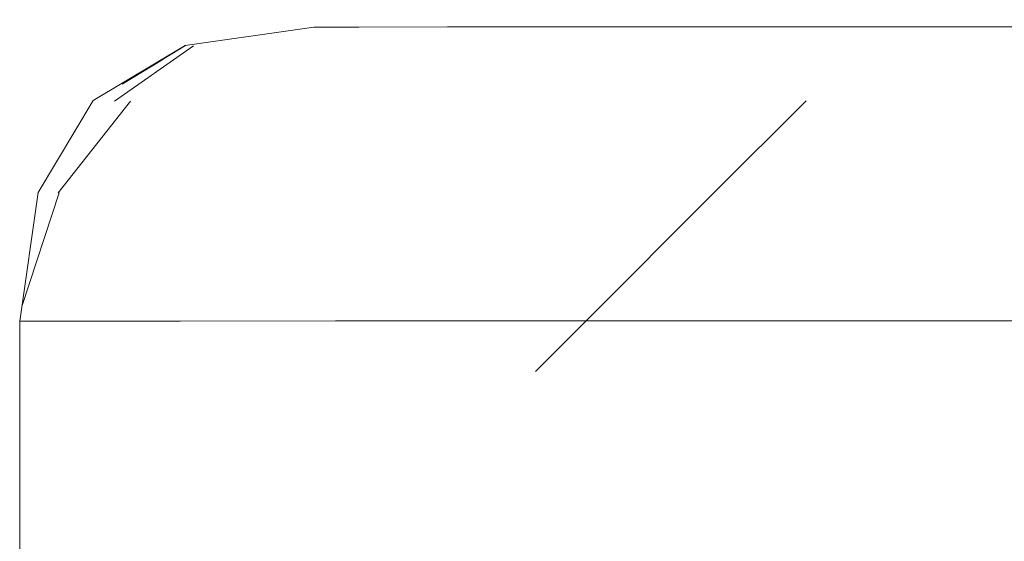
# Model space of a CAD drawing. Units: millimetres. Extents: x -9950 to 9949, y -9794 to 9794.
# Drawn here: x -5649 to -5616, y -6496 to -6478 of the extents above; entities that cross this region are included whole.
import ezdxf

# ---------------------------------------------------------------- set-up
doc = ezdxf.new("R2010")
doc.units = ezdxf.units.MM
doc.header["$MEASUREMENT"] = 0
doc.layers.add('SA - SISUSTUS ERIMÖÖBEL_Pen_No__229', color=4, linetype='Continuous', lineweight=0)
doc.layers.add('SA - SISUSTUS ERIMÖÖBEL_Pen_No__87', color=7, linetype='Continuous', lineweight=9, true_color=0x8a8a8a)

msp = doc.modelspace()

# ---------------------------------------------------------------- hatches: boundary and pattern name
at = {"layer": 'SA - SISUSTUS ERIMÖÖBEL_Pen_No__229', "linetype": 'Continuous', "lineweight": 0}
h = msp.add_hatch(dxfattribs=at)
h.set_pattern_fill('Circles_1_0001', color=4, style=0, pattern_type=2)
h.set_pattern_definition([(8.36913527951759, (-39406.47318559006, -11244.57115206317), (0.07043000588041576, 0.5222183298404274), [55.58867422692651, -78.61425700605892]), (82.31903777245432, (-39445.34109874774, -11250.13935405971), (132.7737885210703, 19.53324942981888), [0.2182682910009185, -0.3086779773694953]), (8.585101719535713, (-39445.31192568236, -11249.92304413208), (132.7033585151899, 19.01103109997845), [39.35007933761612, -94.99949521732991]), (8.585101719535713, (-39351.47647837892, -11236.48021474986), (132.7033585151899, 19.01103109997845), [39.35007933761612, -94.99949521732991]), (8.15269943378828, (-39445.34109874774, -11250.13935405971), (132.8442185269507, 20.05546775965931), [39.26473735398647, -94.7934614430114]), (8.15269943378828, (-39351.40604837027, -11235.95799639947), (132.8442185269507, 20.05546775965931), [39.26473735398647, -94.7934614430114])])
h.paths.add_polyline_path([(-5643.162935558074, -6479.023655723857), (-5643.133763889999, -6479.037682338898), (-5638.817093897786, -6478.401159210818)])
h = msp.add_hatch(dxfattribs=at)
h.set_pattern_fill('Circles_1_0001', color=4, style=0, pattern_type=2)
h.set_pattern_definition([(8.2616362296397, (-39406.9616653917, -10044.31193330379), (0.06925678947878061, 3.40496556969999), [55.57347588290052, -78.59276330181174]), (88.83476805476819, (-39445.8299525035, -10048.96128075323), (132.7738920639376, 19.27883095945569), [1.410674635151123, -1.994995201126428]), (9.690152328634516, (-39445.8012654003, -10047.55089775079), (132.7046352744589, 15.87386538975568), [39.47202803850089, -95.29390542491973]), (9.690152328634516, (-39351.9649152917, -10036.32637957771), (132.7046352744589, 15.87386538975568), [39.47202803850089, -95.29390542491973]), (6.821197140110736, (-39445.8299525035, -10048.96128075323), (132.8431488534164, 22.68379652915567), [39.1453729981129, -94.5052903961975]), (6.821197140110736, (-39351.89565849949, -10032.92141387401), (132.8431488534164, 22.68379652915567), [39.1453729981129, -94.5052903961975])])
h.paths.add_polyline_path([(-5637.295204159642, -6478.400539849261), (-5638.817093897786, -6478.401159225797), (-5643.133763914882, -6479.037682338898), (-5641.480533511271, -6479.037009509526)])
h = msp.add_hatch(dxfattribs=at)
h.set_pattern_fill('Circles_1_0001', color=4, style=0, pattern_type=2)
h.set_pattern_definition([(7.887955537519963, (-39407.58012868235, -8524.66615680794), (0.06791920494823199, 6.69158696335558), [55.52222849328157, -78.52028854837641]), (89.41847125566039, (-39446.44891285749, -8528.094154126911), (132.7742515598679, 18.39550210187493), [2.771888844755619, -3.920042797644073]), (10.69429480942317, (-39446.42077979998, -8525.322407887683), (132.7063323549197, 11.70391513851932), [39.59630820721189, -95.59394429375584]), (10.69429480942317, (-39352.58322967424, -8517.046489896513), (132.7063323549197, 11.70391513851932), [39.59630820721189, -95.59394429375584]), (5.04010887060887, (-39446.44891285749, -8528.094154126911), (132.8421707648162, 25.08708906523049), [39.01965659750653, -94.20178415684089]), (5.04010887060887, (-39352.51531046662, -8510.354902669824), (132.8421707648162, 25.08708906523049), [39.01965659750653, -94.20178415684089])])
h.paths.add_polyline_path([(-5634.29967093434, -6478.399320731384), (-5637.295204159642, -6478.400539849261), (-5641.480533511271, -6479.037009509526), (-5638.226482656606, -6479.035685180505)])
h = msp.add_hatch(dxfattribs=at)
h.set_pattern_fill('Circles_1_0001', color=4, style=0, pattern_type=2)
h.set_pattern_definition([(7.277084617122402, (-39408.22381675988, -6943.039757586049), (0.06666436714421588, 9.774888746948534), [55.44372768709123, -78.40927164360481]), (89.60925103466032, (-39447.09314019282, -6945.142727473188), (132.7748378633639, 16.95487717975975), [4.048985649352769, -5.726130419168699]), (11.37687984154912, (-39447.06552690618, -6941.09383574218), (132.7081734962197, 7.179988432811178), [39.68821470264756, -95.81582620150682]), (11.37687984154912, (-39353.22667489691, -6936.016817091222), (132.7081734962197, 7.179988432811178), [39.68821470264756, -95.81582620150682]), (3.096887907759631, (-39447.09314019282, -6945.142727473188), (132.8415022305082, 26.72976592670827), [38.92617163741565, -93.97609149831158]), (3.096887907759631, (-39353.16001052714, -6926.241927959604), (132.8415022305082, 26.72976592670827), [38.92617163741565, -93.97609149831158])])
h.paths.add_polyline_path([(-5634.299664432017, -6478.399324473038), (-5638.226482656606, -6479.0356883844), (-5633.470484062446, -6479.033749529946), (-5629.921497918723, -6478.397535732228)])
h = msp.add_hatch(dxfattribs=at)
h.set_pattern_fill('Circles_1_0001', color=4, style=0, pattern_type=2)
h.set_pattern_definition([(6.445831820367594, (-39408.87317148702, -5347.489653204754), (0.06553040368202251, 12.56118635585282), [55.34734985338008, -78.27297280405837]), (89.70109658490414, (-39447.74305998712, -5348.204178646425), (132.775633159892, 15.00072885121729), [5.203084550231316, -7.358272737111015]), (11.72143500194776, (-39447.71591640355, -5343.00116458821), (132.71010275621, 2.439542495364426), [39.73691475542565, -95.93339852941196]), (11.72143500194776, (-39353.87570020142, -5341.276147498745), (132.71010275621, 2.439542495364426), [39.73691475542565, -95.93339852941196]), (1.053120637309799, (-39447.74305998712, -5348.204178646425), (132.8411635635741, 27.56191520707008), [38.87645599008924, -93.85606730827399]), (1.053120637309799, (-39353.81016979516, -5328.714960648574), (132.8411635635741, 27.56191520707008), [38.87645599008924, -93.85606730827399])])
h.paths.add_polyline_path([(-5631.884742621768, -6478.749479830824), (-5633.470484039478, -6479.033754329173), (-5627.357059062248, -6479.031250131527), (-5624.293740800262, -6478.395243823606), (-5629.921511972064, -6478.397538939276), (-5631.870779391825, -6478.747888401116)])
h = msp.add_hatch(dxfattribs=at)
h.set_pattern_fill('Circles_1_0001', color=4, style=0, pattern_type=2)
h.set_pattern_definition([(5.417683803090879, (-39409.50846254966, -3786.495826226972), (0.06455176946114226, 14.9658195470319), [55.24465897688214, -78.127745973783]), (89.75286879529357, (-39448.37892475701, -3785.800677391444), (132.7766132847632, 12.59243292428652), [6.19910309285147, -8.766855668459518]), (11.71992028919254, (-39448.35218653703, -3779.601631593543), (-132.7120615153021, 2.37338662274544), [39.73669725554276, -95.93287343824485]), (11.71992028919254, (-39354.51058528302, -3781.279869415564), (-132.7120615153021, 2.37338662274544), [39.73669725554276, -95.93287343824485]), (358.9754469895153, (-39448.37892475701, -3785.800677391444), (132.8411650542244, 27.55825247131838), [38.87667830266815, -93.85660401831711]), (358.9754469895153, (-39354.44603351102, -3766.314049279585), (132.8411650542244, 27.55825247131838), [38.87667830266815, -93.85660401831711])])
h.paths.add_polyline_path([(-5624.29375545021, -6478.395248538035), (-5627.357046271207, -6479.031261552642), (-5620.071923064863, -6479.028296663493), (-5617.587397870139, -6478.392519194103)])
h = msp.add_hatch(dxfattribs=at)
h.set_pattern_fill('Circles_1_0001', color=4, style=0, pattern_type=2)
h.set_pattern_definition([(4.222565023584376, (-39410.11038694884, -2307.488284245659), (0.06375819979639284, 16.91572475785855), [55.1480404493418, -77.99110674175894]), (89.7840436333171, (-39448.98141407172, -2305.405063540867), (132.7777484573892, 9.803164252417002), [7.00677238283383, -9.909072532264817]), (11.37237063494625, (-39448.95500455907, -2298.398340511158), (-132.7139902575929, 7.112560505441621), [39.68758766501925, -95.81431239876045]), (11.37237063494625, (-39355.11203947827, -2303.427680416105), (-132.7139902575929, 7.112560505441621), [39.68758766501925, -95.81431239876045]), (356.9322736368275, (-39448.98141407172, -2305.405063540867), (132.8415066571856, 26.71888901027551), [38.9268109399999, -93.97763491128093]), (356.9322736368275, (-39355.04828127597, -2286.511954992566), (132.8415066571856, 26.71888901027551), [38.9268109399999, -93.97763491128093])])
h.paths.add_polyline_path([(-5620.071923064863, -6479.028296663493), (-5611.836469202573, -6479.024945010117), (-5610.006208524368, -6478.389433812367), (-5617.587397870139, -6478.392519194103)])
h = msp.add_hatch(dxfattribs=at)
h.set_pattern_fill('Circles_1_0001', color=4, style=0, pattern_type=2)
h.set_pattern_definition([(30.98697309768469, (-39400.3033216886, -26404.73951549278), (0.07026662652708876, 0.9236629148852192), [64.1403935314519, -90.7082144281265]), (85.64966667142308, (-39439.16410803443, -26427.81923300734), (132.7492926836441, 79.72274881745737), [0.3836991893277508, -0.542632597418865]), (31.26561178740442, (-39439.13500264301, -26427.43663927813), (132.679026057117, 78.79908590257217), [45.51157173231525, -109.8746537210712]), (31.26561178740442, (-39345.31676098615, -26371.71726973464), (132.679026057117, 78.79908590257217), [45.51157173231525, -109.8746537210712]), (30.70639955045992, (-39439.16410803443, -26427.81923300734), (132.8195593101712, 80.6464117323426), [45.19772279542116, -109.1169553610851]), (30.70639955045992, (-39345.24649435686, -26370.79360678341), (132.8195593101712, 80.6464117323426), [45.19772279542116, -109.1169553610851])])
h.paths.add_polyline_path([(-5643.162935538804, -6479.023655772628), (-5646.265814687887, -6480.887101417032), (-5643.133763914882, -6479.037682346479)])
h = msp.add_hatch(dxfattribs=at)
h.set_pattern_fill('Circles_1_0001', color=4, style=0, pattern_type=2)
h.set_pattern_definition([(31.09656757313452, (-39400.30408960361, -26402.85264682825), (0.07017374460242605, 1.151886046475054), [64.21420742399818, -90.81260303605698]), (86.51380754934148, (-39439.16486193256, -26425.96680566806), (132.7491519450901, 80.0685619908166), [0.4780113917511677, -0.6760101931833377]), (31.44623498420243, (-39439.13579501409, -26425.48967881687), (132.6789782004877, 78.91667594434158), [45.59900103215891, -110.0857267225026]), (31.44623498420243, (-39345.31758719698, -26369.68716055512), (132.6789782004877, 78.91667594434158), [45.59900103215891, -110.0857267225026]), (30.74393287491295, (-39439.16486193256, -26425.96680566806), (132.8193256896926, 81.22044803729169), [45.21530752800516, -109.1594086609801]), (30.74393287491295, (-39345.24741344962, -26368.53527446332), (132.8193256896926, 81.22044803729169), [45.21530752800516, -109.1594086609801])])
h.paths.add_polyline_path([(-5646.265814687887, -6480.887101419143), (-5646.227220374381, -6480.905803657627), (-5643.133763914882, -6479.03768234859)])
h = msp.add_hatch(dxfattribs=at)
h.set_pattern_fill('Circles_1_0001', color=4, style=0, pattern_type=2)
h.set_pattern_definition([(30.73707807822838, (-39402.47630842029, -21065.42486770792), (0.06495657342713064, 13.97116287861665), [63.97359106600986, -90.4723201192611]), (89.73361482326513, (-39441.3387436843, -21084.45297604431), (132.7496123894499, 78.93718953889491), [5.787107693323495, -8.184206186811737]), (34.97411017076918, (-39441.31183778901, -21078.66593055293), (132.6846558160228, 64.96602666027822), [47.4737098164472, -114.6116740950313]), (34.97411017076918, (-39347.48961529134, -21032.72801127641), (132.6846558160228, 64.96602666027822), [47.4737098164472, -114.6116740950313]), (26.08763069765997, (-39441.3387436843, -21084.45297604431), (132.814568962877, 92.90835241751155), [43.27075046262718, -104.4648326209362]), (26.08763069765997, (-39347.42465871536, -21018.75684784798), (132.814568962877, 92.90835241751155), [43.27075046262718, -104.4648326209362])])
h.paths.add_polyline_path([(-5646.227220353573, -6480.905803657627), (-5644.479849769013, -6480.905092515215), (-5641.480533511271, -6479.037009509526), (-5643.133763914882, -6479.037682338898)])
h = msp.add_hatch(dxfattribs=at)
h.set_pattern_fill('Circles_1_0001', color=4, style=0, pattern_type=2)
h.set_pattern_definition([(29.56722924417502, (-39405.01398651893, -14830.01549200182), (0.05946819761231962, 27.45682524331784), [63.21997686487617, -89.40654869522086]), (89.87590439242913, (-39443.8784613329, -14844.0321574271), (132.7510874728766, 75.3127152565597), [11.3730160710192, -16.08387357272247]), (37.73290194893952, (-39443.85382879745, -14832.65916735373), (132.6916192752643, 47.85589001324176), [49.18532910037879, -118.7438885839183]), (37.73290194893952, (-39350.02668239039, -14798.81994206401), (132.6916192752643, 47.85589001324176), [49.18532910037879, -118.7438885839183]), (19.83209017954423, (-39443.8784613329, -14844.0321574271), (132.8105556704889, 102.7695404998775), [41.31482022996803, -99.74279932619494]), (19.83209017954423, (-39349.96721419044, -14771.36311574019), (132.8105556704889, 102.7695404998775), [41.31482022996803, -99.74279932619494])])
h.paths.add_polyline_path([(-5644.479849769013, -6480.905092515215), (-5641.040502941322, -6480.903692774703), (-5638.226482656606, -6479.035685180505), (-5641.480533511271, -6479.037009509526)])
h = msp.add_hatch(dxfattribs=at)
h.set_pattern_fill('Circles_1_0001', color=4, style=0, pattern_type=2)
h.set_pattern_definition([(27.59989666084171, (-39407.65516694046, -8340.28727211813), (0.05431934810539998, 40.1082267404958), [62.04922522664844, -87.75085585026869]), (89.9224032638084, (-39446.52185443658, -8348.867086008318), (132.7534931929251, 69.40154418834607), [16.61338671460619, -23.49487680874498]), (39.50807982250594, (-39446.49935462455, -8332.253713539436), (132.6991738448197, 29.2933174478501), [50.41704386235971, -121.7175110672678]), (39.50807982250594, (-39352.66686632999, -8311.540209552224), (132.6991738448197, 29.2933174478501), [50.41704386235971, -121.7175110672678]), (12.448389719171, (-39446.52185443658, -8348.867086008318), (132.8078125410305, 109.5097709288418), [39.80242024723248, -96.0915427761419]), (12.448389719171, (-39352.61254697974, -8271.431981233356), (132.8078125410305, 109.5097709288418), [39.80242024723248, -96.0915427761419])])
h.paths.add_polyline_path([(-5638.226482694276, -6479.035685185757), (-5641.040502941322, -6480.903692774703), (-5636.013682722726, -6480.901646994375), (-5633.470484039478, -6479.033749613159)])
h = msp.add_hatch(dxfattribs=at)
h.set_pattern_fill('Circles_1_0001', color=4, style=0, pattern_type=2)
h.set_pattern_definition([(24.81459809585366, (-39410.31959875592, -1793.427316132455), (0.04966647009090377, 51.54096093704021), [60.58326697964287, -85.67767781548073]), (89.94478802515627, (-39449.18860483517, -1796.310065846301), (132.7567564530117, 61.38328427542758), [21.34897495002375, -30.19200991708695]), (40.37424957960193, (-39449.16803230844, -1774.96109953594), (132.7070899829208, 9.842323338387144), [51.05879980811432, -123.2668469752421]), (40.37424957960193, (-39355.32994645879, -1768.001525767074), (132.7070899829208, 9.842323338387144), [51.05879980811432, -123.2668469752421]), (4.24161980824177, (-39449.18860483517, -1796.310065846301), (132.8064229231026, 112.9242452124677), [38.97576082000631, -94.09581037546893]), (4.24161980824177, (-39355.28027998674, -1716.460562801753), (132.8064229231026, 112.9242452124677), [38.97576082000631, -94.09581037546893])])
h.paths.add_polyline_path([(-5636.013682683462, -6480.901661541672), (-5629.552113201196, -6480.899006589084), (-5627.357056397291, -6479.031246927611), (-5633.470477259085, -6479.033752763243)])
h = msp.add_hatch(dxfattribs=at)
h.set_pattern_fill('Circles_1_0001', color=4, style=0, pattern_type=2)
h.set_pattern_definition([(21.20264620179603, (-39412.92632455078, 4611.641349071335), (0.04565093892803409, 61.4076499905123), [58.98412113586566, -83.41614407499844]), (89.95740586637136, (-39451.79768466515, 4614.542773762804), (132.7607781006427, 51.50156628915644), [25.43588848816878, -35.97177847097785]), (40.37048495402755, (-39451.77877542598, 4639.978656738432), (-132.7151271617147, 9.90608370135613), [51.05594984881154, -123.2599665648411]), (40.37048495402755, (-39357.93500643255, 4632.973997583285), (-132.7151271617147, 9.90608370135613), [51.05594984881154, -123.2599665648411]), (355.7312610366251, (-39451.79768466515, 4614.542773762804), (132.8064290395707, 112.9092162796686), [38.97949402427741, -94.10482312785135]), (355.7312610366251, (-39357.88935549182, 4694.381649990361), (132.8064290395707, 112.9092162796686), [38.97949402427741, -94.10482312785135])])
h.paths.add_polyline_path([(-5620.071923064863, -6479.028296663493), (-5627.357046271207, -6479.031261552642), (-5629.552126385271, -6480.899017251446), (-5621.852165165187, -6480.895883532106)])
h = msp.add_hatch(dxfattribs=at)
h.set_pattern_fill('Circles_1_0001', color=4, style=0, pattern_type=2)
h.set_pattern_definition([(16.78908061828255, (-39415.39614028488, 10680.30395333804), (0.04239476447319605, 69.40849954645908), [57.44172267837001, -81.23486325782476]), (89.96500369851623, (-39454.26981836022, 10688.90091345162), (132.7654359400705, 40.05664122916298), [28.74994721908892, -40.65856527474605]), (39.49661266362206, (-39454.25225787276, 10717.65085702136), (-132.7230411755973, 29.3518583172964), [50.40873282284683, -121.6974464429584]), (39.49661266362206, (-39360.40289282628, 10696.89595838723), (-132.7230411755973, 29.3518583172964), [50.40873282284683, -121.6974464429584]), (347.529683442312, (-39454.26981836022, 10688.90091345162), (132.8078307045437, 109.4651407756219), [39.81294543931678, -96.11695283761843]), (347.529683442312, (-39360.36049806014, 10766.30446066511), (132.8078307045437, 109.4651407756219), [39.81294543931678, -96.11695283761843])])
h.paths.add_polyline_path([(-5621.852165165187, -6480.895883532106), (-5613.147758430167, -6480.892341037538), (-5611.836469202573, -6479.024944935602), (-5620.071922996289, -6479.028296694239)])
h = msp.add_hatch(dxfattribs=at)
h.set_pattern_fill('Circles_1_0001', color=4, style=0, pattern_type=2)
h.set_pattern_definition([(180.0233181540783, (-6184.743566755044, -6513.623342509313), (79.6153055607446, 132.8141586515233), [0.5453909853605011, -0.7712993282928441]), (59.05946519279353, (-6161.039134416017, -6474.72281979248), (1.316690204610339, 0.0005358647180296435), [64.14053561280379, -90.7084153615013]), (59.4790545553503, (-6128.061393114652, -6419.709390724791), (80.93199576535531, 132.814694516242), [45.15700287703408, -109.0186487818563]), (59.4790545553503, (-6185.288957727746, -6513.623564471761), (80.93199576535531, 132.814694516242), [45.15700287703408, -109.0186487818563]), (238.6435309509041, (-6161.039134416017, -6474.72281979248), (78.29861535613408, 132.813622786805), [45.55382367252825, -109.9766589281701]), (238.6435309509041, (-6105.673649033916, -6380.809400593628), (78.29861535613408, 132.813622786805), [45.55382367252825, -109.9766589281701])])
h.paths.add_polyline_path([(-5646.265814670947, -6480.887101417032), (-5648.126734060469, -6483.991496633834), (-5646.227220348589, -6480.905803662573)])
h = msp.add_hatch(dxfattribs=at)
h.set_pattern_fill('Circles_1_0001', color=4, style=0, pattern_type=2)
h.set_pattern_definition([(180.0233181540737, (-6046.675461604626, -6513.567151746837), (80.18619920494173, 132.8143909930128), [0.4001638574948775, -0.5659171544407882]), (58.87867483293216, (-6022.906509468075, -6474.666602771827), (0.9660809319286384, 0.0003931742516993527), [64.26251966145574, -90.88092685749807]), (59.18501539002553, (-5989.692296262516, -6419.653077465137), (81.15228013687071, 132.8147841672651), [45.29476456491144, -109.3512349171052]), (59.18501539002553, (-6047.075625452832, -6513.567314604955), (81.15228013687071, 132.8147841672651), [45.29476456491144, -109.3512349171052]), (238.5743011146574, (-6022.906509468075, -6474.666602771827), (79.22011827301289, 132.8139978187608), [45.58745295979005, -110.0578472095704]), (238.5743011146574, (-5966.889423092339, -6380.752918385324), (79.22011827301289, 132.8139978187608), [45.58745295979005, -110.0578472095704])])
h.paths.add_polyline_path([(-5648.126734060469, -6483.991496642581), (-5648.097463196454, -6484.005523181978), (-5646.227220376584, -6480.905803657627)])
h = msp.add_hatch(dxfattribs=at)
h.set_pattern_fill('Circles_1_0001', color=4, style=0, pattern_type=2)
h.set_pattern_definition([(180.0233181541132, (-14908.6240057962, -6517.173775045619), (81.3843250769886, 132.8148786045866), [9.711884715818123, -13.73467908131391]), (58.50148571971724, (-14877.91975041699, -6478.270403550693), (23.4465618553864, 0.009542248618914902), [64.52059397116545, -91.24589904638962]), (66.43024326152057, (-14844.20925719622, -6423.256676268663), (104.8308869323754, 132.8244208532061), [42.43823812304605, -102.4549700398765]), (66.43024326152057, (-14918.3358902866, -6517.177727574647), (104.8308869323754, 132.8244208532061), [42.43823812304605, -102.4549700398765]), (231.7179421892041, (-14877.91975041699, -6478.270403550693), (57.937763221602, 132.8053363559673), [49.56030363241301, -119.6491571846998]), (231.7179421892041, (-14836.95156200691, -6384.362843743424), (57.937763221602, 132.8053363559673), [49.56030363241301, -119.6491571846998])])
h.paths.add_polyline_path([(-5644.479849769013, -6480.905092515215), (-5646.227220353573, -6480.905803657627), (-5648.097463213859, -6484.005523181978), (-5646.293152932856, -6484.004788866329)])
h = msp.add_hatch(dxfattribs=at)
h.set_pattern_fill('Circles_1_0001', color=4, style=0, pattern_type=2)
h.set_pattern_definition([(180.0233181541128, (-24737.04723587502, -6521.173732846555), (85.30641450572149, 132.8164748110021), [20.03651304398604, -28.33590848947038]), (57.28785767326641, (-24697.89361314369, -6482.266922640042), (48.37241752745656, 0.01968653814557747), [65.38463137218741, -92.46783245731245]), (74.45746534394219, (-24662.55853719186, -6427.252534187627), (133.6788320331785, 132.8361613491483), [40.37159542202424, -97.46565320249029]), (74.45746534394219, (-24757.08374845394, -6521.181887278138), (133.6788320331785, 132.8361613491483), [40.37159542202424, -97.46565320249029]), (224.8188420388228, (-24697.89361314369, -6482.266922640042), (36.93399697826472, 132.7967882728562), [55.1973383209647, -133.2581627813689]), (224.8188420388228, (-24671.77733059117, -6388.365407240436), (36.93399697826472, 132.7967882728562), [55.1973383209647, -133.2581627813689])])
h.paths.add_polyline_path([(-5642.741731788469, -6484.003343513969), (-5641.040502941322, -6480.903692774703), (-5644.479849769013, -6480.905092515215), (-5646.293152932856, -6484.004788866329)])
h = msp.add_hatch(dxfattribs=at)
h.set_pattern_fill('Circles_1_0001', color=4, style=0, pattern_type=2)
h.set_pattern_definition([(180.0233181541136, (-35919.63502935819, -6525.724806628499), (92.58252697841353, 132.8194360329775), [31.78083187579756, -44.94488346225193]), (55.12136046500028, (-35870.04579600422, -6486.813749351918), (76.72570898394959, 0.031225720646797), [67.06234864777277, -94.8404829822729]), (83.19030773883567, (-35831.69685540521, -6431.798134321126), (169.3082359623635, 132.8506617536249), [39.16908604834371, -94.56253876366998]), (83.19030773883567, (-35951.41586049631, -6525.737740746257), (169.3082359623635, 132.8506617536249), [39.16908604834371, -94.56253876366998]), (218.1201227448694, (-35870.04579600422, -6486.813749351918), (15.85681799446368, 132.7882103123304), [63.03302768398941, -152.1751903121257]), (218.1201227448694, (-35858.83332987451, -6392.918299486463), (15.85681799446368, 132.7882103123304), [63.03302768398941, -152.1751903121257])])
h.paths.add_polyline_path([(-5641.040502974114, -6480.903692809094), (-5642.741731788469, -6484.003343513969), (-5637.551107892349, -6484.001231023164), (-5636.013682683462, -6480.901646988421)])
h = msp.add_hatch(dxfattribs=at)
h.set_pattern_fill('Circles_1_0001', color=4, style=0, pattern_type=2)
h.set_pattern_definition([(180.0233181541133, (-49645.1313541802, -6531.310789732033), (104.6939440758481, 132.8243651203973), [46.1925841431162, -65.32617897625506]), (51.75434785718143, (-49581.80412221024, -6492.394141384183), (111.5187538838581, 0.04538574490530384), [70.0537074234549, -99.07090313276633]), (92.94240084778498, (-49538.4384680909, -6437.37648465841), (216.2126979597067, 132.8697508653032), [38.94140132141084, -94.01285920796342]), (92.94240084778498, (-49691.32393725113, -6531.329589124231), (216.2126979597067, 132.8697508653032), [38.94140132141084, -94.01285920796342]), (211.5720807157162, (-49581.80412221024, -6492.394141384183), (-6.824809808010314, 132.7789793754916), [74.32929447206327, -179.4467907960783]), (211.5720807157162, (-49586.62998905528, -6398.505218776824), (-6.824809808010314, 132.7789793754916), [74.32929447206327, -179.4467907960783])])
h.paths.add_polyline_path([(-5636.013697252401, -6480.901639641289), (-5637.551107915044, -6484.001235321635), (-5630.879000030177, -6483.998519128611), (-5629.552141169885, -6480.899012962965)])
h = msp.add_hatch(dxfattribs=at)
h.set_pattern_fill('Circles_1_0001', color=4, style=0, pattern_type=2)
h.set_pattern_definition([(0.02331815411366122, (-39421.18322751659, -6527.149861767533), (0.001617569816429574, 132.7817575852612), [54.97547716537026, -77.74706540519875]), (89.99930201312888, (-39460.05628255933, -6488.274806748107), (132.7225315790488, 0.05401522839746723), [55.00000483163305, -77.78175276348094]), (45.02408331973626, (-39460.05561253994, -6433.274798642299), (-132.7209140092324, 132.7277423568644), [54.99926550844467, -132.7799727110456]), (45.02408331973626, (-39366.20775162726, -6527.127487926024), (-132.7209140092324, 132.7277423568644), [54.99926550844467, -132.7799727110456]), (314.9985261349385, (-39460.05628255933, -6488.274806748107), (132.7241491488653, 132.8357728136584), [54.97621680846559, -132.7243282269611]), (314.9985261349385, (-39366.20613405738, -6394.345725115429), (132.7241491488653, 132.8357728136584), [54.97621680846559, -132.7243282269611])])
h.paths.add_polyline_path([(-5622.928124171111, -6483.995279799935), (-5621.852165165187, -6480.895883532106), (-5629.552126385271, -6480.899017251446), (-5630.878995792394, -6483.998515634433)])
h = msp.add_hatch(dxfattribs=at)
h.set_pattern_fill('Circles_1_0001', color=4, style=0, pattern_type=2)
h.set_pattern_definition([(0.02331815411380329, (-39425.88544300097, -6527.151775468606), (-0.004798108560574093, 132.7817549742174), [54.98312799334639, -77.75788530988595]), (90.00207040018508, (-39464.76578710418, -6488.276723415671), (132.7410023101825, 0.05402274558985844), [55.00000378193052, -77.7817512789774]), (45.02148246977952, (-39464.76777454594, -6433.276716391393), (-132.7458004187431, 132.7277322286281), [55.00176221514959, -132.7860002942339]), (45.02148246977952, (-39370.90231628385, -6527.129398513373), (-132.7458004187431, 132.7277322286281), [55.00176221514959, -132.7860002942339]), (315.0038995640173, (-39464.76578710418, -6488.276723415671), (132.7362042016219, 132.8357777198069), [54.98136896416118, -132.7367666311168]), (315.0038995640173, (-39370.9071143926, -6394.347638313821), (132.7362042016219, 132.8357777198069), [54.98136896416118, -132.7367666311168])])
h.paths.add_polyline_path([(-5622.928124171111, -6483.995279799935), (-5613.940076239463, -6483.991621898149), (-5613.147758448484, -6480.892340988213), (-5621.85216516438, -6480.895883464754)])
h = msp.add_hatch(dxfattribs=at)
h.set_pattern_fill('Circles_1_0001', color=4, style=0, pattern_type=2)
h.set_pattern_definition([(180.0233181540478, (-5967.756820154866, -6513.535033549497), (18.91483952117007, 132.7894548616107), [0.3314925010138252, -0.4688011907587268]), (81.89319061033574, (-5961.982391447028, -6474.64180796021), (0.8002936254955441, 0.0003257023676985177), [55.55839343977635, -78.57143350619184]), (82.23189531292435, (-5954.147607920259, -6419.638611537955), (19.7151331466657, 132.789780563979), [39.25325327062607, -94.76573641321131]), (82.23189531292435, (-5968.088312648185, -6513.535168459843), (19.7151331466657, 132.789780563979), [39.25325327062607, -94.76573641321131]), (261.5550570117309, (-5961.982391447028, -6474.64180796021), (18.11454589567449, 132.7891291592427), [39.31955081838161, -94.9257928521548]), (261.5550570117309, (-5949.173472382663, -6380.745708372596), (18.11454589567449, 132.7891291592427), [39.31955081838161, -94.9257928521548])])
h.paths.add_polyline_path([(-5648.745693675842, -6488.336841400802), (-5648.097463223362, -6484.005523199123), (-5648.126734056447, -6483.991496633834)])
h = msp.add_hatch(dxfattribs=at)
h.set_pattern_fill('Circles_1_0001', color=4, style=0, pattern_type=2)
h.set_pattern_definition([(180.0233181541132, (-14895.06527277958, -6517.168256931731), (20.14663229271167, 132.7899561748928), [9.711884715853685, -13.73467908136421]), (81.37298820700839, (-14882.29712204567, -6478.272185047334), (23.44656185547247, 0.009542248618914987), [55.63284338433212, -78.67672162750051]), (91.42365216968135, (-14873.95211321649, -6423.268780974306), (43.59319414818424, 132.7994984235123), [38.90249129805404, -93.91892210186317]), (91.42365216968135, (-14904.77715727001, -6517.172209460759), (43.59319414818424, 132.7994984235123), [38.90249129805404, -93.91892210186317]), (251.8268928760209, (-14882.29712204567, -6478.272185047334), (-3.299929562760855, 132.7804139262736), [40.93812573340999, -98.8333783637332]), (251.8268928760209, (-14884.63052418447, -6384.38224806021), (-3.299929562760855, 132.7804139262736), [40.93812573340999, -98.8333783637332])])
h.paths.add_polyline_path([(-5646.293152932856, -6484.004788866329), (-5648.097463213859, -6484.005523181978), (-5648.744492495737, -6488.336840911948), (-5646.920443002834, -6488.336098562861)])
h = msp.add_hatch(dxfattribs=at)
h.set_pattern_fill('Circles_1_0001', color=4, style=0, pattern_type=2)
h.set_pattern_definition([(180.0233181541129, (-24722.83551124082, -6521.167948979012), (21.11950105269198, 132.7903521116462), [20.03651304394735, -28.33590848941567]), (80.96314180657498, (-24702.48179987473, -6482.268789933867), (48.37241752736337, 0.01968653814557756), [55.69487732594254, -78.76445086905343]), (101.5995912389, (-24693.73381558673, -6427.265221858455), (69.49191858005545, 132.8100386497923), [39.69840057918504, -95.84041708278825]), (101.5995912389, (-24742.8720238197, -6521.176103410595), (69.49191858005545, 132.8100386497923), [39.69840057918504, -95.84041708278825]), (242.379502910673, (-24702.48179987473, -6482.268789933867), (-27.25291647467145, 132.7706655735003), [43.90237131142939, -105.9897002403921]), (242.379502910673, (-24721.75252193589, -6388.385746073277), (-27.25291647467145, 132.7706655735003), [43.90237131142939, -105.9897002403921])])
h.paths.add_polyline_path([(-5643.330169198073, -6488.334637398303), (-5642.741731788469, -6484.003343513969), (-5646.293152932856, -6484.004788866329), (-5646.920443002834, -6488.336098562861)])
h = msp.add_hatch(dxfattribs=at)
h.set_pattern_fill('Circles_1_0001', color=4, style=0, pattern_type=2)
h.set_pattern_definition([(180.0233181541136, (-35904.21189941656, -6525.71852974501), (22.92433050628355, 132.7910866385869), [31.78083187575614, -44.94488346219334]), (80.2053096960546, (-35875.02507909491, -6486.81577581366), (76.72570898384983, 0.0312257206467971), [55.81748322308417, -78.93784179161806]), (112.060416823825, (-35865.52950992491, -6431.811903487211), (99.6500394901335, 132.8223123592343), [41.95614237728275, -101.2910879520923]), (112.060416823825, (-35935.99273055464, -6525.731463862768), (99.6500394901335, 132.8223123592343), [41.95614237728275, -101.2910879520923]), (233.1209086269505, (-35875.02507909491, -6486.81577581366), (-53.80137847756635, 132.7598609179398), [48.63429679651527, -117.4135789226253]), (233.1209086269505, (-35913.06839914622, -6392.94037199848), (-53.80137847756635, 132.7598609179398), [48.63429679651527, -117.4135789226253])])
h.paths.add_polyline_path([(-5643.330169198073, -6488.334637398303), (-5638.082759714369, -6488.332501837234), (-5637.551107915044, -6484.001231001976), (-5642.741731745705, -6484.003343484275)])
h = msp.add_hatch(dxfattribs=at)
h.set_pattern_fill('Circles_1_0001', color=4, style=0, pattern_type=2)
h.set_pattern_definition([(180.0233181541132, (-49627.69178567468, -6531.303692200916), (25.92855046333242, 132.79230929178), [46.19258414323969, -65.32617897642972]), (78.9516382734676, (-49587.43440297608, -6492.39643278773), (111.5187538841565, 0.04538574490530394), [56.04309060535525, -79.2568988113973]), (122.8123945832458, (-49576.69444508135, -6437.392054021716), (137.4473043474891, 132.8376950366859), [46.26176639901959, -111.6857838598488]), (122.8123945832458, (-49673.88436874573, -6531.322491593114), (137.4473043474891, 132.8376950366859), [46.26176639901959, -111.6857838598488]), (224.0229366879223, (-49587.43440297608, -6492.39643278773), (-85.59020342082417, 132.7469235468743), [55.9859964997755, -135.1621520527303]), (224.0229366879223, (-49647.95581726204, -6398.530177075586), (-85.59020342082417, 132.7469235468743), [55.9859964997755, -135.1621520527303])])
h.paths.add_polyline_path([(-5638.082759734225, -6488.332503997583), (-5631.337643775148, -6488.329756196137), (-5630.879007181246, -6483.998513499046), (-5637.551098475871, -6484.001231351413)])
h = msp.add_hatch(dxfattribs=at)
h.set_pattern_fill('Circles_1_0001', color=4, style=0, pattern_type=2)
h.set_pattern_definition([(0.02331815411366122, (-39421.17396115955, -6527.149857996243), (-0.04023370902161813, 132.7817405526868), [54.97547716537026, -77.74706540519875]), (90.0173609838294, (-39460.05927415786, -6488.274807965542), (132.7225315790488, 0.05401522839746723), [55.00000029728157, -77.78174635093957]), (45.03311447013314, (-39460.07593950679, -6433.274806914857), (-132.7627652880705, 132.72772532429), [54.99059862295657, -132.7590489985567]), (45.03311447013314, (-39366.19848527023, -6527.127484154733), (-132.7627652880705, 132.72772532429), [54.99059862295657, -132.7590489985567]), (315.0075620110635, (-39460.05927415786, -6488.274807965542), (132.6822978700272, 132.835755781084), [54.98488142526095, -132.7452464623412]), (315.0075620110635, (-39366.23871898084, -6394.345738376713), (132.6822978700272, 132.835755781084), [54.98488142526095, -132.7452464623412])])
h.paths.add_polyline_path([(-5622.928124171111, -6483.995279799935), (-5630.878995792394, -6483.998515634433), (-5631.337654492555, -6488.32975670161), (-5623.299800082634, -6488.326485466978)])
h = msp.add_hatch(dxfattribs=at)
h.set_pattern_fill('Circles_1_0001', color=4, style=0, pattern_type=2)
h.set_pattern_definition([(0.02331815411339605, (-39425.8772447951, -6527.151772131976), (-0.04182510900788414, 132.7817399050204), [54.98312799334639, -77.75788530988595]), (90.01804767844067, (-39464.76843385546, -6488.276724492706), (132.7410023101825, 0.05402274558891497), [55.00000023269505, -77.78174625960045]), (45.02947171136744, (-39464.78575838389, -6433.276723710294), (-132.7828274191904, 132.727717159432), [54.99409396057629, -132.7674874900433]), (45.02947171136744, (-39370.89411807797, -6527.129395176743), (-132.7828274191904, 132.727717159432), [54.99409396057629, -132.7674874900433]), (315.0118925041252, (-39464.76843385546, -6488.276724492706), (132.6991772011746, 132.835762650609), [54.98903544329972, -132.7552751490287]), (315.0118925041252, (-39370.93594318863, -6394.347650046389), (132.6991772011746, 132.835762650609), [54.98903544329972, -132.7552751490287])])
h.paths.add_polyline_path([(-5622.928124117493, -6483.995279852032), (-5623.299800082634, -6488.326485466978), (-5614.213422602351, -6488.322787535893), (-5613.940076262061, -6483.991621809622)])
h = msp.add_hatch(dxfattribs=at)
h.set_pattern_fill('Circles_1_0001', color=4, style=0, pattern_type=2)
h.set_pattern_definition([(180.023318154111, (-14891.25151284937, -6517.16670481265), (-0.05403932288521989, 132.7817349340969), [9.711884715802881, -13.73467908129236]), (90.02331815410949, (-14884.40000174592, -6478.273040873893), (23.44656185534989, 0.009542248617971545), [55.00000000000006, -77.78174593052005]), (100.0373619061552, (-14884.4223855677, -6423.273042150504), (23.39252253246467, 132.7912771827155), [39.49253540058566, -95.34341457659328]), (100.0373619061552, (-14900.96339733974, -6517.17065734168), (23.39252253246467, 132.7912771827155), [39.49253540058566, -95.34341457659328]), (260.009274402064, (-14884.40000174592, -6478.273040873893), (-23.50060117823512, 132.7721926854786), [39.492535400586, -95.3434145765941]), (260.009274402064, (-14901.01743666476, -6384.388917182249), (-23.50060117823512, 132.7721926854786), [39.492535400586, -95.3434145765941])])
h.paths.add_polyline_path([(-5648.738332175839, -6503.473558408395), (-5646.914282682936, -6503.472816059308), (-5646.920443002834, -6488.336098562861), (-5648.744492495737, -6488.336840911948)])
h = msp.add_hatch(dxfattribs=at)
h.set_pattern_fill('Circles_1_0001', color=4, style=0, pattern_type=2)
h.set_pattern_definition([(180.0233181541128, (-24718.83807989903, -6521.166322109926), (-0.05403932291258055, 132.7817349340969), [20.03651304399933, -28.33590848948918]), (90.02331815412127, (-24704.68595482105, -6482.269686977607), (48.37241752748893, 0.0196865381455776), [55.00000000000006, -77.78174593052005]), (110.0400123669842, (-24704.70833864284, -6427.269688254219), (48.31837820457636, 132.8014214722431), [41.39119383976915, -99.92718153078418]), (110.0400123669842, (-24738.87459247797, -6521.174476541509), (48.31837820457636, 132.8014214722431), [41.39119383976915, -99.92718153078418]), (250.0066239412564, (-24704.68595482105, -6482.269686977607), (-48.42645685040152, 132.762048395951), [41.3911938397652, -99.92718153077465]), (250.0066239412564, (-24738.928631803, -6388.392736382079), (-48.42645685040152, 132.762048395951), [41.3911938397652, -99.92718153077465])])
h.paths.add_polyline_path([(-5646.914282682936, -6503.472816059308), (-5643.324008878174, -6503.471354894742), (-5643.330169198073, -6488.334637398303), (-5646.920443002834, -6488.336098562861)])
h = msp.add_hatch(dxfattribs=at)
h.set_pattern_fill('Circles_1_0001', color=4, style=0, pattern_type=2)
h.set_pattern_definition([(180.0233181541129, (-35899.87372760865, -6525.71676420148), (-0.05403932285125494, 132.7817349340969), [31.78083187580342, -44.94488346226021]), (90.02331815409475, (-35877.41711587414, -6486.816749320914), (76.72570898396405, 0.03122572064585365), [55.00000000000006, -77.78174593052003]), (120.0440708262574, (-35877.4394996959, -6431.816750597525), (76.67166966111283, 132.8129606547433), [44.91670777515304, -108.4385250879233]), (120.0440708262574, (-35931.65455874679, -6525.729698319238), (76.67166966111283, 132.8129606547433), [44.91670777515304, -108.4385250879233]), (240.0025654819413, (-35877.41711587414, -6486.816749320914), (-76.77974830681532, 132.7505092134507), [44.91670777516529, -108.4385250879529]), (240.0025654819413, (-35931.70859807177, -6392.947958159808), (-76.77974830681532, 132.7505092134507), [44.91670777516529, -108.4385250879529])])
h.paths.add_polyline_path([(-5643.330169198073, -6488.334637444354), (-5643.324008876327, -6503.471354894742), (-5638.076599305627, -6503.469219265405), (-5638.082759627373, -6488.332501815016)])
h = msp.add_hatch(dxfattribs=at)
h.set_pattern_fill('Circles_1_0001', color=4, style=0, pattern_type=2)
h.set_pattern_definition([(180.0233181541132, (-49622.78643591562, -6531.30169582859), (-0.05403932287484171, 132.7817349340969), [46.19258414318264, -65.32617897634903]), (90.02331815410489, (-49590.13917744242, -6492.39753357301), (111.5187538840189, 0.04538574490530399), [55.00000000000006, -77.78174593052005]), (130.0490476895855, (-49590.16156126419, -6437.397534849621), (111.464714561144, 132.8271206790028), [50.78757146105868, -122.6120438212804]), (130.0490476895855, (-49668.97901898663, -6531.320495220788), (111.464714561144, 132.8271206790028), [50.78757146105868, -122.6120438212804]), (229.9975886186314, (-49590.13917744242, -6492.39753357301), (-111.5727932068937, 132.7363491891913), [50.78757146106586, -122.6120438212977]), (229.9975886186314, (-49669.03305831162, -6398.538755061359), (-111.5727932068937, 132.7363491891913), [50.78757146106586, -122.6120438212977])])
h.paths.add_polyline_path([(-5638.082759734225, -6488.332505599849), (-5638.076604116374, -6503.469233064251), (-5631.331500241554, -6503.466470413216), (-5631.337655859408, -6488.329742948814)])
h = msp.add_hatch(dxfattribs=at)
h.set_pattern_fill('Circles_1_0001', color=4, style=0, pattern_type=2)
h.set_pattern_definition([(0.02331815411325376, (-39421.1713547467, -6527.149856935409), (-0.05403932288521989, 132.7817349340969), [54.97547716537066, -77.74706540519931]), (90.02331815410975, (-39460.06071131562, -6488.274808550355), (132.7225315790498, 0.05401522839652376), [55.00000000000006, -77.78174593052005]), (45.03609422873173, (-39460.08309513739, -6433.274809826967), (-132.776570901935, 132.727719705701), [54.98773994974057, -132.7521475509083]), (45.03609422873173, (-39366.19587885738, -6527.127483093899), (-132.776570901935, 132.727719705701), [54.98773994974057, -132.7521475509083]), (315.010542079491, (-39460.06071131562, -6488.274808550355), (132.6684922561645, 132.8357501624931), [54.987739949737, -132.7521475508996]), (315.010542079491, (-39366.24991818239, -6394.34574293447), (132.6684922561645, 132.8357501624931), [54.987739949737, -132.7521475508996])])
h.paths.add_polyline_path([(-5631.331494172656, -6503.46647419805), (-5623.293639762735, -6503.463202963417), (-5623.299800082634, -6488.326485466978), (-5631.337654492555, -6488.32975670161)])
h = msp.add_hatch(dxfattribs=at)
h.set_pattern_fill('Circles_1_0001', color=4, style=0, pattern_type=2)
h.set_pattern_definition([(0.02331815411380296, (-39425.87493882876, -6527.151771193682), (-0.05403932288616337, 132.7817349340969), [54.98312799334717, -77.75788530988707]), (90.02331815411014, (-39464.76970534948, -6488.276725010363), (132.7410023101843, 0.05402274558985844), [55.00000000000006, -77.78174593052005]), (45.03210763649139, (-39464.79208917126, -6433.276726286975), (-132.7950416330706, 132.7277121885076), [54.99156464373974, -132.761381179033]), (45.03210763649139, (-39370.89181211164, -6527.129394238449), (-132.7950416330706, 132.7277121885076), [54.99156464373974, -132.761381179033]), (315.0145286717324, (-39464.76970534948, -6488.276725010363), (132.6869629872982, 132.8357576796865), [54.99156464373602, -132.761381179024]), (315.0145286717324, (-39370.94585143665, -6394.347654079019), (132.6869629872982, 132.8357576796865), [54.99156464373602, -132.761381179024])])
h.paths.add_polyline_path([(-5623.299800082634, -6488.326485479221), (-5623.293639801954, -6503.463202963417), (-5614.207262348462, -6503.459504990125), (-5614.213422629138, -6488.322787505929)])

# ---------------------------------------------------------------- linework, layer by layer
at = {"layer": 'SA - SISUSTUS ERIMÖÖBEL_Pen_No__87', "color": 252, "linetype": 'Continuous', "lineweight": 9, "true_color": 0x8a8a8a, "flags": 128}
for points in [[(-5028.516504297222, -6478.152779954044), (-5028.683797289475, -6478.152848038711), (-5030.209688836244, -6478.153469043896), (-5033.210447552946, -6478.154690288441), (-5037.59489690443, -6478.156474665447), (-5043.229817615796, -6478.158767957517), (-5049.943995472639, -6478.161500484134), (-5057.533423578313, -6478.164589218864), (-5065.767501000252, -6478.167940312055), (-5074.396039462648, -6478.171451942451), (-5588.780117001548, -6478.380795247631), (-5593.160319177812, -6478.38257789612), (-5601.780538014921, -6478.38608614061), (-5610.006208524368, -6478.389433812367), (-5617.587397870139, -6478.392519194103), (-5624.29375545021, -6478.395248538035), (-5629.921511983091, -6478.397538914436), (-5634.29967093434, -6478.399320731384), (-5637.295204159642, -6478.400539849261), (-5638.817093897786, -6478.401159225797)], [(-5646.265814687887, -6480.887101417032), (-5643.162935558074, -6479.023655750389), (-5638.818096671059, -6478.401159633904)], [(-5646.265814687887, -6480.887101417032), (-5648.126734060469, -6483.991496633834), (-5648.745693675842, -6488.336841400802), (-5648.739529411959, -6503.473586425102), (-5648.117037021641, -6507.818398418223), (-5646.253591421171, -6510.921277898234)], [(-5648.744492495737, -6488.336840911948), (-5646.920443002834, -6488.336098562861), (-5643.330169198073, -6488.334637398303), (-5638.082759734225, -6488.332501815016), (-5631.337654492555, -6488.32975670161), (-5623.299800082634, -6488.326485466978), (-5614.213422643353, -6488.322787505929), (-5604.354607155273, -6488.318775179124), (-5594.022908738218, -6488.314570399098), (-5588.777579779333, -6488.312435662529), (-5073.528375557991, -6488.102740269319), (-5063.188266271282, -6488.098532066246), (-5053.320863954056, -6488.094516244793), (-5044.225984632575, -6488.090814823657), (-5036.179971612796, -6488.087540268644), (-5029.427298928837, -6488.084792075455), (-5024.1731431232, -6488.082653746545), (-5020.577149061281, -6488.081190253964), (-5018.748579203013, -6488.08044606519), (-5018.580823935537, -6488.080377792386)]]:
    msp.add_lwpolyline(points, dxfattribs=at)

doc.saveas('drawing.dxf')
